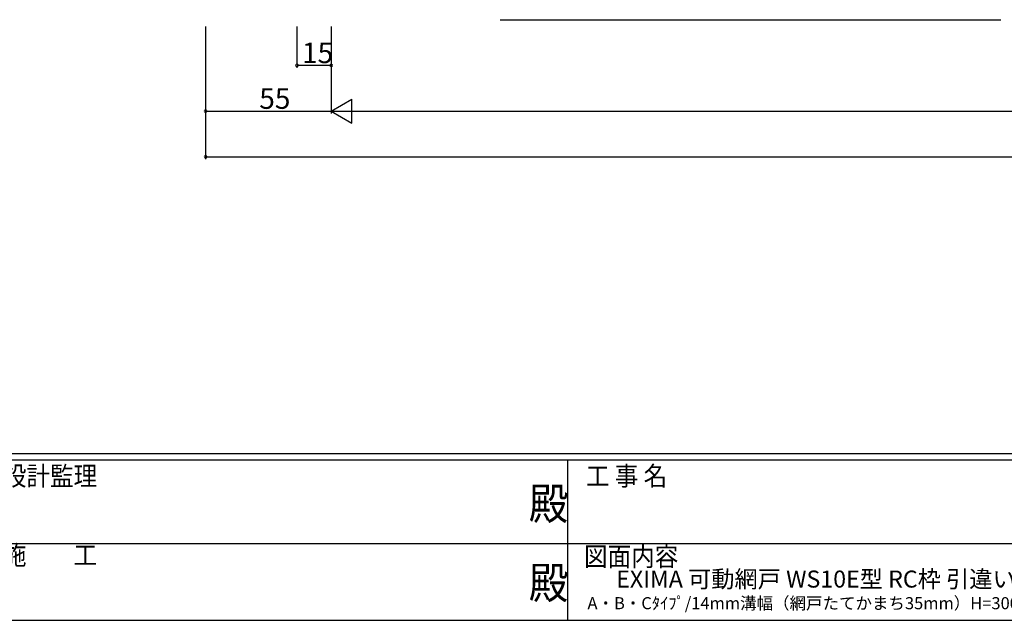
# Model space of a CAD drawing. Extents: x 0 to 1591, y 0 to 1128.
# Drawn here: x 536 to 967, y 0 to 263 of the extents above; entities that cross this region are included whole.
import ezdxf
from ezdxf.enums import TextEntityAlignment as Align

# ---------------------------------------------------------------- set-up
doc = ezdxf.new("R2010")
doc.units = 0
for name, color, linetype in [('USER1', 3, 'CONTINUOUS'), ('YKK_D', 6, 'CONTINUOUS'), ('YKK_ZWAK', 7, 'CONTINUOUS'), ('YSS_K', 3, 'CONTINUOUS')]:
    doc.layers.add(name, color=color, linetype=linetype)
doc.styles.get("Standard").update_dxf_attribs({"font": 'ROMANS.SHX', "bigfont": 'EXTFONT.SHX'})
doc.styles.add('YKK_OSSTYLE1', font='romans.shx', dxfattribs={"width": 0.9, "bigfont": 'EXTFONT.SHX'})

# ---------------------------------------------------------------- blocks, each defined once
blk = doc.blocks.new('A201')
at = {"layer": 'YKK_ZWAK', "color": 254, "linetype": 'Continuous'}
for p, q in [((571, 35), (21, 35)), ((544, 34), (21, 34)), ((296, 34), (296, 9)), ((21, 9), (544, 9))]:
    blk.add_line(p, q, dxfattribs=at)
at = {"layer": 'YKK_ZWAK', "color": 131, "linetype": 'Continuous'}
for p, q in [((205, 21), (297, 21)), ((297, 21), (389, 21))]:
    blk.add_line(p, q, dxfattribs=at)
at = {"layer": 'YKK_ZWAK', "color": 131, "linetype": 'Continuous', "style": 'YKK_OSSTYLE1', "width": 0.9}
for s, p in [('設計監理', (207.69, 30.05)), ('工 事 名', (298.87, 30.05)), ('施\u3000\u3000工', (207.69, 17.68)), ('図面内容', (298.58, 17.47))]:
    blk.add_text(s, height=3, dxfattribs=at).set_placement(p)
at = {"layer": 'YKK_ZWAK', "color": 254, "linetype": 'Continuous', "style": 'YKK_OSSTYLE1', "width": 0.9}
for p in [(289.94, 24.75), (289.94, 12.37)]:
    blk.add_text('殿', height=5, dxfattribs=at).set_placement(p)

msp = doc.modelspace()

# ---------------------------------------------------------------- linework, layer by layer
at = {"layer": 'YKK_D'}
for p, q in [((617.09, 259.8), (617.09, 221.8)), ((617.09, 259.8), (617.09, 201.8)), ((657.09, 259.8), (657.09, 241.8)), ((672.09, 259.8), (672.09, 221.8)), ((672.09, 259.8), (672.09, 241.8)), ((672.09, 259.8), (672.09, 221.8)), ((672.09, 242.8), (657.09, 242.8)), ((617.09, 222.8), (672.09, 222.8)), ((682.59, 222.8), (1337.59, 222.8)), ((617.09, 202.8), (1403.09, 202.8))]:
    msp.add_line(p, q, dxfattribs=at)
at = {"layer": 'YKK_D', "lineweight": -2}
for p, q in [((672.09, 222.8), (681.18, 228.05)), ((681.18, 217.55), (681.18, 228.05)), ((672.09, 222.8), (681.18, 217.55)), ((672.09, 222.8), (690.28, 222.8))]:
    msp.add_line(p, q, dxfattribs=at)
at = {"layer": 'YKK_D', "linetype": 'ByBlock', "const_width": 1.27}
for points in [[(657.25, 242.8, 1), (656.93, 242.8, 1)], [(671.93, 242.8, 1), (672.25, 242.8, 1)], [(617.25, 222.8, 1), (616.93, 222.8, 1)], [(617.25, 202.8, 1), (616.93, 202.8, 1)]]:
    msp.add_lwpolyline(points, format="xyb", close=True, dxfattribs=at)
at = {"layer": 'YSS_K'}
msp.add_line((746.09, 262.8), (965.34, 262.8), dxfattribs=at)

# ---------------------------------------------------------------- block references
at = {"layer": 'YKK_ZWAK', "xscale": 2.8, "yscale": 2.8, "zscale": 2.8}
msp.add_blockref('A201', (-53.2, -25.2), dxfattribs=at)

# ---------------------------------------------------------------- texts
at = {"layer": 'USER1', "color": 3}
for s, height, p in [('EXIMA 可動網戸 WS10E型 RC枠 引違い窓(3枚建)', 7.448, (905.85, 18.04)), ('A・B・Cﾀｲﾌﾟ/14mm溝幅（網戸たてかまち35mm）H=300以上H=1300以下', 5.292, (905.85, 7.48))]:
    msp.add_text(s, height=height, dxfattribs=at).set_placement(p, align=Align.MIDDLE_CENTER)
at = {"layer": 'YKK_D'}
for s, p in [('15', (659.31, 243.8)), ('55', (640.59, 223.8))]:
    msp.add_text(s, height=9, dxfattribs=at).set_placement(p)

doc.saveas('drawing.dxf')
